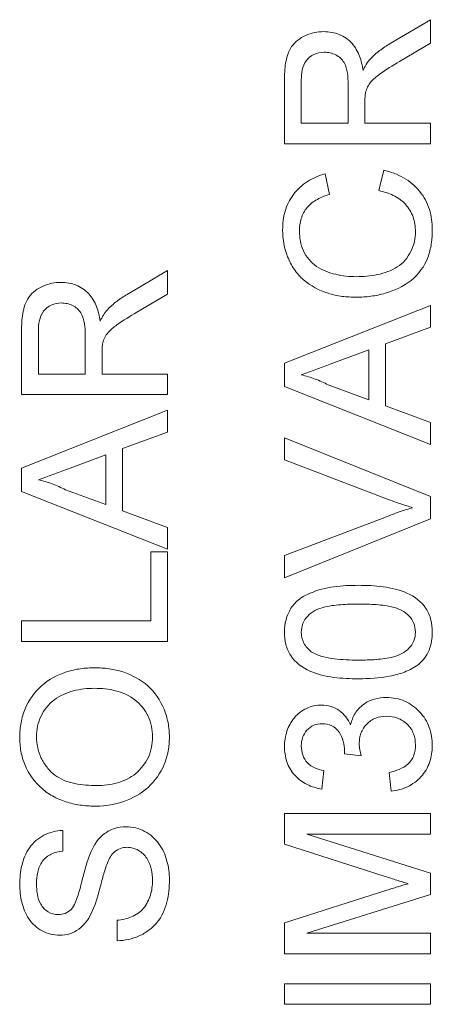
# Model space of a CAD drawing. Units: millimetres. Extents: x 33 to 307, y 160 to 250.
# Drawn here: x 101 to 112, y 194 to 221 of the extents above; entities that cross this region are included whole.
import ezdxf

# ---------------------------------------------------------------- set-up
doc = ezdxf.new("R2010")
doc.units = ezdxf.units.MM

msp = doc.modelspace()

# ---------------------------------------------------------------- linework, layer by layer
at = {"color": 7, "linetype": 'Continuous', "lineweight": 15}
for p, q in [((111.959, 221.415), (110.854, 220.759)), ((111.959, 220.768), (111.959, 221.415)), ((111.114, 220.27), (111.959, 220.768)), ((107.959, 219.746), (107.959, 218.01)), ((108.42, 218.574), (108.42, 219.767)), ((109.702, 219.646), (109.702, 218.574)), ((110.164, 218.574), (110.164, 219.152)), ((109.702, 218.574), (108.42, 218.574)), ((111.959, 218.574), (110.164, 218.574)), ((111.959, 218.01), (111.959, 218.574)), ((107.959, 218.01), (111.959, 218.01)), ((109.191, 216.626), (109.07, 217.19)), ((110.678, 217.292), (110.547, 216.728)), ((104.754, 214.54), (103.649, 213.884)), ((104.754, 213.894), (104.754, 214.54)), ((103.909, 213.395), (104.754, 213.894)), ((111.959, 213.583), (107.959, 211.995)), ((111.959, 212.985), (111.959, 213.583)), ((100.754, 212.871), (100.754, 211.136)), ((101.215, 211.7), (101.215, 212.892)), ((102.497, 212.771), (102.497, 211.7)), ((110.728, 212.53), (111.959, 212.985)), ((110.728, 210.824), (110.728, 212.53)), ((102.959, 211.7), (102.959, 212.277)), ((109.215, 211.971), (110.266, 212.36)), ((110.266, 212.36), (110.266, 210.994)), ((107.959, 211.995), (107.959, 211.359)), ((102.497, 211.7), (101.215, 211.7)), ((104.754, 211.7), (102.959, 211.7)), ((104.754, 211.136), (104.754, 211.7)), ((110.266, 210.994), (109.159, 211.404)), ((100.754, 211.136), (104.754, 211.136)), ((107.959, 211.359), (111.959, 209.771)), ((104.754, 210.708), (100.754, 209.12)), ((104.754, 210.11), (104.754, 210.708)), ((111.959, 210.369), (110.728, 210.824)), ((111.959, 209.771), (111.959, 210.369)), ((103.523, 209.655), (104.754, 210.11)), ((111.959, 208.341), (107.959, 209.955)), ((107.959, 209.955), (107.959, 209.344)), ((102.01, 209.096), (103.061, 209.485)), ((103.061, 209.485), (103.061, 208.119)), ((103.523, 207.95), (103.523, 209.655)), ((107.959, 209.344), (110.826, 208.253)), ((100.754, 209.12), (100.754, 208.484)), ((100.754, 208.484), (104.754, 206.896)), ((103.061, 208.119), (101.954, 208.529)), ((111.959, 207.73), (111.959, 208.341)), ((104.754, 207.494), (103.523, 207.95)), ((110.826, 207.816), (107.959, 206.728)), ((107.959, 206.117), (111.959, 207.73)), ((104.754, 206.896), (104.754, 207.494)), ((104.292, 206.828), (104.292, 204.93)), ((104.754, 206.828), (104.292, 206.828)), ((104.754, 204.366), (104.754, 206.828)), ((107.959, 206.728), (107.959, 206.117)), ((104.292, 204.93), (100.754, 204.93)), ((100.754, 204.93), (100.754, 204.366)), ((100.754, 204.366), (104.754, 204.366)), ((109.6, 201.289), (110.061, 201.236)), ((108.984, 200.318), (109.036, 200.831)), ((110.83, 200.78), (110.882, 200.267)), ((111.959, 199.651), (107.959, 199.651)), ((107.959, 199.651), (107.959, 198.81)), ((111.959, 199.087), (111.959, 199.651)), ((101.882, 198.623), (101.882, 199.187)), ((111.959, 198.02), (108.574, 199.087)), ((108.574, 199.087), (111.959, 199.087)), ((107.959, 198.81), (110.717, 197.925)), ((111.959, 197.43), (111.959, 198.02)), ((110.765, 197.548), (107.959, 196.654)), ((108.574, 196.369), (111.959, 197.43)), ((103.369, 196.725), (103.369, 196.161)), ((107.959, 196.654), (107.959, 195.805)), ((111.959, 196.369), (108.574, 196.369)), ((111.959, 195.805), (111.959, 196.369)), ((107.959, 195.805), (111.959, 195.805)), ((107.959, 194.985), (107.959, 194.421)), ((111.959, 194.985), (107.959, 194.985)), ((111.959, 194.421), (111.959, 194.985)), ((107.959, 194.421), (111.959, 194.421))]:
    msp.add_line(p, q, dxfattribs=at)
for points, knots in [([(109.037, 221.087), (108.951, 221.085), (108.865, 221.08), (108.7, 221.044), (108.618, 221.018), (108.387, 220.911), (108.249, 220.81), (108.062, 220.544), (108.016, 220.386), (107.965, 220.069), (107.96, 219.907), (107.959, 219.746)], [0, 0, 0, 0, 0.125, 0.125, 0.25, 0.25, 0.5, 0.5, 0.75, 0.75, 1, 1, 1, 1]), ([(110.112, 220.026), (110.091, 220.16), (110.064, 220.291), (109.966, 220.543), (109.9, 220.665), (109.713, 220.87), (109.594, 220.952), (109.328, 221.064), (109.183, 221.084), (109.037, 221.087)], [0, 0, 0, 0, 0.25, 0.25, 0.5, 0.5, 0.75, 0.75, 1, 1, 1, 1]), ([(110.854, 220.759), (110.755, 220.699), (110.657, 220.637), (110.473, 220.497), (110.39, 220.419), (110.31, 220.337)], [0, 0, 0, 0, 0.5, 0.5, 1, 1, 1, 1]), ([(108.42, 219.767), (108.421, 219.858), (108.427, 219.948), (108.465, 220.125), (108.497, 220.212), (108.606, 220.362), (108.681, 220.423), (108.853, 220.505), (108.952, 220.52), (109.049, 220.523)], [0, 0, 0, 0, 0.25, 0.25, 0.5, 0.5, 0.75, 0.75, 1, 1, 1, 1]), ([(109.049, 220.523), (109.104, 220.522), (109.158, 220.518), (109.263, 220.492), (109.315, 220.474), (109.458, 220.401), (109.54, 220.329), (109.645, 220.15), (109.669, 220.05), (109.698, 219.849), (109.701, 219.747), (109.702, 219.646)], [0, 0, 0, 0, 0.125, 0.125, 0.25, 0.25, 0.5, 0.5, 0.75, 0.75, 1, 1, 1, 1]), ([(110.31, 220.337), (110.27, 220.291), (110.232, 220.242), (110.2, 220.19), (110.184, 220.163), (110.169, 220.136), (110.155, 220.109), (110.14, 220.082), (110.126, 220.054), (110.112, 220.026)], [0, 0, 0, 0, 0.0000967665, 0.0000967665, 0.0000967665, 0.0001458538, 0.0001458538, 0.0001458538, 0.0001950217, 0.0001950217, 0.0001950217, 0.0001950217]), ([(110.182, 219.43), (110.198, 219.48), (110.214, 219.53), (110.262, 219.623), (110.292, 219.667), (110.395, 219.79), (110.48, 219.855), (110.742, 220.046), (110.928, 220.158), (111.114, 220.27)], [0, 0, 0, 0, 0.125, 0.125, 0.25, 0.25, 0.5, 0.5, 1, 1, 1, 1]), ([(110.164, 219.152), (110.164, 219.199), (110.164, 219.245), (110.167, 219.291), (110.168, 219.315), (110.17, 219.338), (110.172, 219.361), (110.174, 219.384), (110.178, 219.407), (110.182, 219.43)], [0, 0, 0, 0, 0.0000742475, 0.0000742475, 0.0000742475, 0.0001115085, 0.0001115085, 0.0001115085, 0.0001489282, 0.0001489282, 0.0001489282, 0.0001489282]), ([(109.07, 217.19), (108.899, 217.138), (108.736, 217.072), (108.441, 216.884), (108.31, 216.762), (108.101, 216.485), (108.023, 216.328), (107.928, 215.996), (107.911, 215.822), (107.907, 215.648)], [0, 0, 0, 0, 0.25, 0.25, 0.5, 0.5, 0.75, 0.75, 1, 1, 1, 1]), ([(112.01, 215.659), (112.006, 215.848), (111.986, 216.034), (111.874, 216.391), (111.783, 216.563), (111.541, 216.859), (111.391, 216.983), (111.053, 217.176), (110.868, 217.242), (110.678, 217.292)], [0, 0, 0, 0, 0.25, 0.25, 0.5, 0.5, 0.75, 0.75, 1, 1, 1, 1]), ([(108.369, 215.621), (108.371, 215.737), (108.382, 215.852), (108.452, 216.073), (108.506, 216.178), (108.66, 216.358), (108.756, 216.431), (108.964, 216.547), (109.076, 216.589), (109.191, 216.626)], [0, 0, 0, 0, 0.25, 0.25, 0.5, 0.5, 0.75, 0.75, 1, 1, 1, 1]), ([(110.547, 216.728), (110.683, 216.698), (110.815, 216.657), (111.065, 216.538), (111.179, 216.456), (111.366, 216.253), (111.437, 216.135), (111.529, 215.877), (111.545, 215.743), (111.548, 215.607)], [0, 0, 0, 0, 0.25, 0.25, 0.5, 0.5, 0.75, 0.75, 1, 1, 1, 1]), ([(107.907, 215.648), (107.912, 215.396), (107.95, 215.149), (108.094, 214.793), (108.153, 214.68), (108.297, 214.469), (108.384, 214.37), (108.673, 214.116), (108.908, 213.992), (109.281, 213.875), (109.41, 213.848), (109.668, 213.813), (109.798, 213.808), (109.929, 213.805)], [0, 0, 0, 0, 0.25, 0.25, 0.375, 0.375, 0.5, 0.5, 0.75, 0.75, 0.875, 0.875, 1, 1, 1, 1]), ([(109.927, 214.369), (109.831, 214.371), (109.736, 214.374), (109.548, 214.396), (109.456, 214.413), (109.18, 214.476), (108.995, 214.541), (108.685, 214.758), (108.558, 214.907), (108.399, 215.247), (108.372, 215.435), (108.369, 215.621)], [0, 0, 0, 0, 0.125, 0.125, 0.25, 0.25, 0.5, 0.5, 0.75, 0.75, 1, 1, 1, 1]), ([(111.548, 215.607), (111.546, 215.512), (111.539, 215.419), (111.496, 215.237), (111.465, 215.147), (111.38, 214.977), (111.331, 214.897), (111.204, 214.752), (111.131, 214.688), (110.889, 214.531), (110.701, 214.467), (110.319, 214.386), (110.122, 214.373), (109.927, 214.369)], [0, 0, 0, 0, 0.125, 0.125, 0.25, 0.25, 0.375, 0.375, 0.5, 0.5, 0.75, 0.75, 1, 1, 1, 1]), ([(109.929, 213.805), (110.063, 213.807), (110.196, 213.814), (110.459, 213.851), (110.589, 213.878), (110.973, 213.99), (111.22, 214.103), (111.634, 214.434), (111.795, 214.652), (111.933, 215.016), (111.963, 215.145), (112.002, 215.4), (112.008, 215.53), (112.01, 215.659)], [0, 0, 0, 0, 0.125, 0.125, 0.25, 0.25, 0.5, 0.5, 0.75, 0.75, 0.875, 0.875, 1, 1, 1, 1]), ([(101.832, 214.212), (101.748, 214.21), (101.665, 214.205), (101.504, 214.172), (101.424, 214.147), (101.196, 214.045), (101.056, 213.946), (100.862, 213.682), (100.813, 213.52), (100.76, 213.198), (100.755, 213.035), (100.754, 212.871)], [0, 0, 0, 0, 0.125, 0.125, 0.25, 0.25, 0.5, 0.5, 0.75, 0.75, 1, 1, 1, 1]), ([(102.907, 213.152), (102.885, 213.287), (102.858, 213.422), (102.757, 213.676), (102.689, 213.8), (102.498, 214.002), (102.379, 214.083), (102.117, 214.19), (101.975, 214.209), (101.832, 214.212)], [0, 0, 0, 0, 0.25, 0.25, 0.5, 0.5, 0.75, 0.75, 1, 1, 1, 1]), ([(103.649, 213.884), (103.551, 213.824), (103.453, 213.763), (103.269, 213.623), (103.185, 213.545), (103.104, 213.462)], [0, 0, 0, 0, 0.5, 0.5, 1, 1, 1, 1]), ([(101.215, 212.892), (101.216, 212.985), (101.222, 213.076), (101.262, 213.257), (101.296, 213.345), (101.408, 213.494), (101.484, 213.553), (101.654, 213.631), (101.749, 213.645), (101.844, 213.648)], [0, 0, 0, 0, 0.25, 0.25, 0.5, 0.5, 0.75, 0.75, 1, 1, 1, 1]), ([(101.844, 213.648), (101.897, 213.647), (101.95, 213.643), (102.052, 213.619), (102.103, 213.601), (102.244, 213.533), (102.327, 213.463), (102.436, 213.285), (102.463, 213.183), (102.492, 212.978), (102.495, 212.875), (102.497, 212.771)], [0, 0, 0, 0, 0.125, 0.125, 0.25, 0.25, 0.5, 0.5, 0.75, 0.75, 1, 1, 1, 1]), ([(103.104, 213.462), (103.065, 213.416), (103.027, 213.367), (102.996, 213.315), (102.98, 213.289), (102.964, 213.262), (102.95, 213.234), (102.935, 213.207), (102.921, 213.179), (102.907, 213.152)], [0, 0, 0, 0, 0.000092951, 0.000092951, 0.000092951, 0.000140141, 0.000140141, 0.000140141, 0.0001874155, 0.0001874155, 0.0001874155, 0.0001874155]), ([(102.977, 212.555), (102.993, 212.606), (103.01, 212.657), (103.059, 212.751), (103.089, 212.795), (103.194, 212.919), (103.28, 212.984), (103.54, 213.173), (103.725, 213.284), (103.909, 213.395)], [0, 0, 0, 0, 0.125, 0.125, 0.25, 0.25, 0.5, 0.5, 1, 1, 1, 1]), ([(102.959, 212.277), (102.959, 212.324), (102.959, 212.37), (102.962, 212.416), (102.963, 212.44), (102.964, 212.463), (102.967, 212.486), (102.969, 212.509), (102.973, 212.532), (102.977, 212.555)], [0, 0, 0, 0, 0.0000707566, 0.0000707566, 0.0000707566, 0.0001062788, 0.0001062788, 0.0001062788, 0.0001419677, 0.0001419677, 0.0001419677, 0.0001419677]), ([(108.42, 211.677), (108.487, 211.701), (108.552, 211.727), (108.619, 211.751), (108.685, 211.775), (108.752, 211.799), (108.818, 211.824), (108.95, 211.874), (109.082, 211.922), (109.215, 211.971)], [0, 0, 0, 0, 0.0001062548, 0.0001062548, 0.0001062548, 0.0002125033, 0.0002125033, 0.0002125033, 0.0004250089, 0.0004250089, 0.0004250089, 0.0004250089]), ([(109.159, 211.404), (109.041, 211.463), (108.922, 211.518), (108.675, 211.61), (108.548, 211.646), (108.42, 211.677)], [0, 0, 0, 0, 0.5, 0.5, 1, 1, 1, 1]), ([(101.215, 208.802), (101.282, 208.826), (101.347, 208.852), (101.414, 208.876), (101.48, 208.9), (101.546, 208.924), (101.613, 208.949), (101.745, 208.999), (101.877, 209.048), (102.01, 209.096)], [0, 0, 0, 0, 0.0001060854, 0.0001060854, 0.0001060854, 0.0002121647, 0.0002121647, 0.0002121647, 0.0004243315, 0.0004243315, 0.0004243315, 0.0004243315]), ([(101.954, 208.529), (101.836, 208.588), (101.717, 208.644), (101.47, 208.736), (101.343, 208.771), (101.215, 208.802)], [0, 0, 0, 0, 0.5, 0.5, 1, 1, 1, 1]), ([(110.826, 208.253), (110.879, 208.233), (110.932, 208.214), (110.985, 208.194), (111.039, 208.175), (111.092, 208.156), (111.146, 208.138), (111.254, 208.102), (111.363, 208.069), (111.471, 208.036)], [0, 0, 0, 0, 0.0000852137, 0.0000852137, 0.0000852137, 0.0001704354, 0.0001704354, 0.0001704354, 0.0003408155, 0.0003408155, 0.0003408155, 0.0003408155]), ([(111.471, 208.036), (111.363, 208.003), (111.254, 207.97), (111.146, 207.933), (111.093, 207.915), (111.039, 207.896), (110.986, 207.876), (110.932, 207.857), (110.879, 207.837), (110.826, 207.816)], [0, 0, 0, 0, 0.0001705858, 0.0001705858, 0.0001705858, 0.0002559847, 0.0002559847, 0.0002559847, 0.0003414072, 0.0003414072, 0.0003414072, 0.0003414072]), ([(109.986, 205.908), (109.76, 205.906), (109.536, 205.899), (109.093, 205.84), (108.873, 205.781), (108.559, 205.647), (108.458, 205.595), (108.274, 205.459), (108.197, 205.375), (108.074, 205.18), (108.03, 205.075), (107.971, 204.853), (107.962, 204.74), (107.959, 204.626)], [0, 0, 0, 0, 0.25, 0.25, 0.5, 0.5, 0.625, 0.625, 0.75, 0.75, 0.875, 0.875, 1, 1, 1, 1]), ([(112.01, 204.626), (112.008, 204.74), (111.998, 204.852), (111.944, 205.071), (111.899, 205.179), (111.713, 205.463), (111.52, 205.604), (111.107, 205.785), (110.883, 205.835), (110.437, 205.899), (110.212, 205.906), (109.986, 205.908)], [0, 0, 0, 0, 0.125, 0.125, 0.25, 0.25, 0.5, 0.5, 0.75, 0.75, 1, 1, 1, 1]), ([(108.42, 204.62), (108.423, 204.702), (108.433, 204.783), (108.494, 204.936), (108.539, 205.005), (108.651, 205.124), (108.715, 205.175), (108.86, 205.254), (108.936, 205.28), (109.172, 205.344), (109.335, 205.364), (109.659, 205.39), (109.821, 205.394), (109.984, 205.395)], [0, 0, 0, 0, 0.125, 0.125, 0.25, 0.25, 0.375, 0.375, 0.5, 0.5, 0.75, 0.75, 1, 1, 1, 1]), ([(109.984, 205.395), (110.147, 205.394), (110.309, 205.391), (110.633, 205.365), (110.795, 205.345), (111.03, 205.282), (111.107, 205.256), (111.25, 205.178), (111.314, 205.126), (111.424, 205.008), (111.471, 204.939), (111.533, 204.789), (111.545, 204.707), (111.548, 204.626)], [0, 0, 0, 0, 0.25, 0.25, 0.5, 0.5, 0.625, 0.625, 0.75, 0.75, 0.875, 0.875, 1, 1, 1, 1]), ([(107.959, 204.626), (107.96, 204.512), (107.97, 204.4), (108.025, 204.182), (108.07, 204.075), (108.255, 203.79), (108.449, 203.65), (108.861, 203.465), (109.085, 203.415), (109.533, 203.355), (109.759, 203.346), (109.986, 203.344)], [0, 0, 0, 0, 0.125, 0.125, 0.25, 0.25, 0.5, 0.5, 0.75, 0.75, 1, 1, 1, 1]), ([(108.694, 204.088), (108.613, 204.153), (108.539, 204.229), (108.442, 204.411), (108.423, 204.516), (108.42, 204.62)], [0, 0, 0, 0, 0.5, 0.5, 1, 1, 1, 1]), ([(111.548, 204.626), (111.545, 204.544), (111.534, 204.463), (111.472, 204.311), (111.425, 204.244), (111.313, 204.125), (111.251, 204.073), (111.106, 203.995), (111.029, 203.969), (110.794, 203.906), (110.632, 203.887), (110.309, 203.86), (110.147, 203.858), (109.984, 203.857)], [0, 0, 0, 0, 0.125, 0.125, 0.25, 0.25, 0.375, 0.375, 0.5, 0.5, 0.75, 0.75, 1, 1, 1, 1]), ([(111.624, 203.732), (111.687, 203.788), (111.747, 203.848), (111.846, 203.982), (111.889, 204.056), (111.952, 204.211), (111.975, 204.291), (112.004, 204.457), (112.007, 204.542), (112.01, 204.626)], [0, 0, 0, 0, 0.25, 0.25, 0.5, 0.5, 0.75, 0.75, 1, 1, 1, 1]), ([(109.984, 203.857), (109.763, 203.859), (109.542, 203.866), (109.213, 203.908), (109.104, 203.928), (108.946, 203.973), (108.894, 203.99), (108.791, 204.032), (108.742, 204.059), (108.694, 204.088)], [0, 0, 0, 0, 0.5, 0.5, 0.75, 0.75, 0.875, 0.875, 1, 1, 1, 1]), ([(102.76, 203.648), (102.629, 203.646), (102.498, 203.64), (102.241, 203.602), (102.113, 203.574), (101.739, 203.454), (101.502, 203.329), (101.106, 202.982), (100.954, 202.762), (100.8, 202.401), (100.763, 202.274), (100.713, 202.016), (100.705, 201.885), (100.702, 201.753)], [0, 0, 0, 0, 0.125, 0.125, 0.25, 0.25, 0.5, 0.5, 0.75, 0.75, 0.875, 0.875, 1, 1, 1, 1]), ([(104.805, 201.751), (104.802, 201.882), (104.793, 202.011), (104.744, 202.265), (104.708, 202.389), (104.557, 202.752), (104.41, 202.978), (104.018, 203.323), (103.782, 203.451), (103.411, 203.572), (103.283, 203.601), (103.023, 203.64), (102.892, 203.646), (102.76, 203.648)], [0, 0, 0, 0, 0.125, 0.125, 0.25, 0.25, 0.5, 0.5, 0.75, 0.75, 0.875, 0.875, 1, 1, 1, 1]), ([(109.986, 203.344), (110.271, 203.348), (110.558, 203.361), (110.978, 203.443), (111.116, 203.479), (111.314, 203.556), (111.379, 203.584), (111.505, 203.65), (111.565, 203.691), (111.624, 203.732)], [0, 0, 0, 0, 0.5, 0.5, 0.75, 0.75, 0.875, 0.875, 1, 1, 1, 1]), ([(101.164, 201.757), (101.166, 201.854), (101.173, 201.951), (101.215, 202.14), (101.246, 202.233), (101.372, 202.495), (101.497, 202.652), (101.808, 202.884), (101.989, 202.966), (102.366, 203.063), (102.561, 203.083), (102.756, 203.084)], [0, 0, 0, 0, 0.125, 0.125, 0.25, 0.25, 0.5, 0.5, 0.75, 0.75, 1, 1, 1, 1]), ([(102.756, 203.084), (102.951, 203.081), (103.143, 203.066), (103.517, 202.972), (103.701, 202.89), (104.01, 202.65), (104.138, 202.494), (104.265, 202.229), (104.294, 202.137), (104.335, 201.946), (104.341, 201.847), (104.343, 201.749)], [0, 0, 0, 0, 0.25, 0.25, 0.5, 0.5, 0.75, 0.75, 0.875, 0.875, 1, 1, 1, 1]), ([(110.755, 202.831), (110.643, 202.829), (110.532, 202.819), (110.316, 202.758), (110.212, 202.708), (110.032, 202.573), (109.954, 202.49), (109.835, 202.298), (109.796, 202.19), (109.769, 202.08)], [0, 0, 0, 0, 0.25, 0.25, 0.5, 0.5, 0.75, 0.75, 1, 1, 1, 1]), ([(112.01, 201.511), (112.006, 201.681), (111.986, 201.848), (111.87, 202.169), (111.779, 202.315), (111.546, 202.562), (111.406, 202.666), (111.174, 202.765), (111.093, 202.791), (110.926, 202.824), (110.84, 202.829), (110.755, 202.831)], [0, 0, 0, 0, 0.25, 0.25, 0.5, 0.5, 0.75, 0.75, 0.875, 0.875, 1, 1, 1, 1]), ([(108.975, 202.626), (108.904, 202.623), (108.834, 202.619), (108.697, 202.588), (108.629, 202.563), (108.436, 202.473), (108.32, 202.386), (108.139, 202.169), (108.071, 202.04), (108.003, 201.84), (107.986, 201.771), (107.964, 201.63), (107.961, 201.559), (107.959, 201.488)], [0, 0, 0, 0, 0.125, 0.125, 0.25, 0.25, 0.5, 0.5, 0.75, 0.75, 0.875, 0.875, 1, 1, 1, 1]), ([(109.769, 202.08), (109.731, 202.157), (109.691, 202.231), (109.588, 202.365), (109.526, 202.426), (109.387, 202.524), (109.309, 202.563), (109.147, 202.614), (109.061, 202.622), (108.975, 202.626)], [0, 0, 0, 0, 0.25, 0.25, 0.5, 0.5, 0.75, 0.75, 1, 1, 1, 1]), ([(110.007, 201.568), (110.009, 201.667), (110.021, 201.763), (110.09, 201.947), (110.144, 202.032), (110.284, 202.174), (110.367, 202.23), (110.551, 202.303), (110.651, 202.316), (110.751, 202.318)], [0, 0, 0, 0, 0.25, 0.25, 0.5, 0.5, 0.75, 0.75, 1, 1, 1, 1]), ([(110.751, 202.318), (110.857, 202.316), (110.962, 202.302), (111.159, 202.228), (111.248, 202.171), (111.4, 202.026), (111.458, 201.936), (111.534, 201.741), (111.547, 201.635), (111.548, 201.53)], [0, 0, 0, 0, 0.25, 0.25, 0.5, 0.5, 0.75, 0.75, 1, 1, 1, 1]), ([(108.42, 201.504), (108.421, 201.582), (108.431, 201.659), (108.481, 201.807), (108.521, 201.875), (108.628, 201.991), (108.691, 202.039), (108.835, 202.1), (108.914, 202.111), (108.992, 202.113)], [0, 0, 0, 0, 0.25, 0.25, 0.5, 0.5, 0.75, 0.75, 1, 1, 1, 1]), ([(108.992, 202.113), (109.083, 202.111), (109.174, 202.098), (109.338, 202.02), (109.407, 201.956), (109.507, 201.803), (109.544, 201.72), (109.594, 201.545), (109.602, 201.454), (109.605, 201.363)], [0, 0, 0, 0, 0.25, 0.25, 0.5, 0.5, 0.75, 0.75, 1, 1, 1, 1]), ([(100.702, 201.753), (100.705, 201.62), (100.713, 201.487), (100.761, 201.227), (100.797, 201.097), (100.952, 200.729), (101.115, 200.509), (101.415, 200.248), (101.526, 200.17), (101.762, 200.046), (101.886, 199.997), (102.142, 199.92), (102.274, 199.894), (102.539, 199.86), (102.672, 199.856), (102.806, 199.853)], [0, 0, 0, 0, 0.125, 0.125, 0.25, 0.25, 0.5, 0.5, 0.625, 0.625, 0.75, 0.75, 0.875, 0.875, 1, 1, 1, 1]), ([(102.813, 200.418), (102.612, 200.421), (102.411, 200.432), (102.018, 200.515), (101.823, 200.586), (101.581, 200.768), (101.513, 200.84), (101.389, 200.997), (101.334, 201.083), (101.247, 201.263), (101.216, 201.36), (101.174, 201.556), (101.166, 201.656), (101.164, 201.757)], [0, 0, 0, 0, 0.25, 0.25, 0.5, 0.5, 0.625, 0.625, 0.75, 0.75, 0.875, 0.875, 1, 1, 1, 1]), ([(102.806, 199.853), (103.065, 199.856), (103.317, 199.896), (103.802, 200.068), (104.03, 200.194), (104.413, 200.544), (104.562, 200.759), (104.71, 201.115), (104.747, 201.237), (104.794, 201.492), (104.803, 201.621), (104.805, 201.751)], [0, 0, 0, 0, 0.25, 0.25, 0.5, 0.5, 0.75, 0.75, 0.875, 0.875, 1, 1, 1, 1]), ([(104.343, 201.749), (104.341, 201.653), (104.335, 201.559), (104.297, 201.374), (104.268, 201.282), (104.149, 201.025), (104.028, 200.872), (103.736, 200.63), (103.563, 200.542), (103.196, 200.439), (103.004, 200.42), (102.813, 200.418)], [0, 0, 0, 0, 0.125, 0.125, 0.25, 0.25, 0.5, 0.5, 0.75, 0.75, 1, 1, 1, 1]), ([(107.959, 201.488), (107.961, 201.345), (107.977, 201.205), (108.071, 200.934), (108.143, 200.809), (108.333, 200.597), (108.45, 200.511), (108.705, 200.384), (108.843, 200.347), (108.984, 200.318)], [0, 0, 0, 0, 0.25, 0.25, 0.5, 0.5, 0.75, 0.75, 1, 1, 1, 1]), ([(109.036, 200.831), (108.953, 200.846), (108.872, 200.866), (108.718, 200.934), (108.647, 200.981), (108.531, 201.104), (108.488, 201.177), (108.432, 201.335), (108.423, 201.419), (108.42, 201.504)], [0, 0, 0, 0, 0.25, 0.25, 0.5, 0.5, 0.75, 0.75, 1, 1, 1, 1]), ([(110.061, 201.236), (110.047, 201.29), (110.033, 201.345), (110.024, 201.399), (110.019, 201.427), (110.014, 201.455), (110.011, 201.483), (110.008, 201.511), (110.007, 201.54), (110.007, 201.568)], [0, 0, 0, 0, 0.0000839656, 0.0000839656, 0.0000839656, 0.0001263219, 0.0001263219, 0.0001263219, 0.0001689913, 0.0001689913, 0.0001689913, 0.0001689913]), ([(111.548, 201.53), (111.547, 201.434), (111.535, 201.339), (111.471, 201.157), (111.418, 201.075), (111.278, 200.946), (111.192, 200.899), (111.017, 200.824), (110.924, 200.8), (110.83, 200.78)], [0, 0, 0, 0, 0.25, 0.25, 0.5, 0.5, 0.75, 0.75, 1, 1, 1, 1]), ([(110.882, 200.267), (111.036, 200.285), (111.187, 200.317), (111.47, 200.451), (111.593, 200.543), (111.804, 200.773), (111.884, 200.907), (111.988, 201.2), (112.007, 201.355), (112.01, 201.511)], [0, 0, 0, 0, 0.25, 0.25, 0.5, 0.5, 0.75, 0.75, 1, 1, 1, 1]), ([(109.605, 201.363), (109.605, 201.351), (109.604, 201.338), (109.603, 201.326), (109.603, 201.32), (109.602, 201.314), (109.602, 201.308), (109.601, 201.301), (109.6, 201.295), (109.6, 201.289)], [0, 0, 0, 0, 0.00001852949, 0.00001852949, 0.00001852949, 0.00002780597, 0.00002780597, 0.00002780597, 0.00003708494, 0.00003708494, 0.00003708494, 0.00003708494]), ([(103.618, 199.289), (103.512, 199.288), (103.407, 199.276), (103.205, 199.211), (103.111, 199.162), (102.856, 198.973), (102.74, 198.788), (102.651, 198.595)], [0, 0, 0, 0, 0.25, 0.25, 0.5, 0.5, 1, 1, 1, 1]), ([(104.805, 197.837), (104.803, 197.923), (104.8, 198.01), (104.779, 198.181), (104.762, 198.265), (104.693, 198.514), (104.621, 198.677), (104.417, 198.961), (104.282, 199.079), (104.048, 199.203), (103.967, 199.235), (103.797, 199.279), (103.707, 199.286), (103.618, 199.289)], [0, 0, 0, 0, 0.125, 0.125, 0.25, 0.25, 0.5, 0.5, 0.75, 0.75, 0.875, 0.875, 1, 1, 1, 1]), ([(101.882, 199.187), (101.792, 199.181), (101.704, 199.172), (101.532, 199.128), (101.446, 199.097), (101.21, 198.975), (101.072, 198.855), (100.869, 198.566), (100.804, 198.397), (100.719, 198.057), (100.706, 197.88), (100.702, 197.704)], [0, 0, 0, 0, 0.125, 0.125, 0.25, 0.25, 0.5, 0.5, 0.75, 0.75, 1, 1, 1, 1]), ([(103.105, 198.299), (103.154, 198.411), (103.211, 198.522), (103.349, 198.643), (103.404, 198.675), (103.52, 198.717), (103.583, 198.722), (103.645, 198.725)], [0, 0, 0, 0, 0.5, 0.5, 0.75, 0.75, 1, 1, 1, 1]), ([(103.645, 198.725), (103.699, 198.723), (103.753, 198.718), (103.856, 198.69), (103.907, 198.668), (104.047, 198.589), (104.126, 198.513), (104.302, 198.244), (104.339, 198.025), (104.343, 197.812)], [0, 0, 0, 0, 0.125, 0.125, 0.25, 0.25, 0.5, 0.5, 1, 1, 1, 1]), ([(101.164, 197.726), (101.166, 197.833), (101.172, 197.939), (101.219, 198.147), (101.258, 198.249), (101.385, 198.425), (101.472, 198.494), (101.666, 198.586), (101.774, 198.609), (101.882, 198.623)], [0, 0, 0, 0, 0.25, 0.25, 0.5, 0.5, 0.75, 0.75, 1, 1, 1, 1]), ([(102.651, 198.595), (102.543, 198.337), (102.475, 198.066), (102.374, 197.661), (102.34, 197.527), (102.252, 197.263), (102.207, 197.131), (102.114, 197.023)], [0, 0, 0, 0, 0.5, 0.5, 0.75, 0.75, 1, 1, 1, 1]), ([(102.662, 196.906), (102.771, 197.125), (102.836, 197.36), (102.93, 197.714), (102.961, 197.832), (103.027, 198.067), (103.059, 198.185), (103.105, 198.299)], [0, 0, 0, 0, 0.5, 0.5, 0.75, 0.75, 1, 1, 1, 1]), ([(110.717, 197.925), (110.823, 197.892), (110.929, 197.858), (111.035, 197.825), (111.088, 197.809), (111.14, 197.792), (111.193, 197.776), (111.247, 197.76), (111.3, 197.744), (111.353, 197.728)], [0, 0, 0, 0, 0.0001666227, 0.0001666227, 0.0001666227, 0.0002499357, 0.0002499357, 0.0002499357, 0.0003332455, 0.0003332455, 0.0003332455, 0.0003332455]), ([(100.702, 197.704), (100.707, 197.539), (100.72, 197.376), (100.799, 197.058), (100.859, 196.902), (101.045, 196.627), (101.17, 196.514), (101.39, 196.397), (101.467, 196.367), (101.63, 196.324), (101.714, 196.318), (101.798, 196.315)], [0, 0, 0, 0, 0.25, 0.25, 0.5, 0.5, 0.75, 0.75, 0.875, 0.875, 1, 1, 1, 1]), ([(101.761, 196.879), (101.662, 196.882), (101.563, 196.905), (101.399, 197.009), (101.329, 197.082), (101.23, 197.249), (101.203, 197.344), (101.17, 197.533), (101.165, 197.629), (101.164, 197.726)], [0, 0, 0, 0, 0.25, 0.25, 0.5, 0.5, 0.75, 0.75, 1, 1, 1, 1]), ([(103.369, 196.161), (103.579, 196.169), (103.789, 196.208), (104.073, 196.339), (104.162, 196.391), (104.328, 196.516), (104.403, 196.59), (104.599, 196.83), (104.684, 197.024), (104.787, 197.422), (104.803, 197.63), (104.805, 197.837)], [0, 0, 0, 0, 0.25, 0.25, 0.375, 0.375, 0.5, 0.5, 0.75, 0.75, 1, 1, 1, 1]), ([(104.343, 197.812), (104.339, 197.677), (104.326, 197.543), (104.245, 197.287), (104.183, 197.163), (104.011, 196.951), (103.896, 196.869), (103.642, 196.767), (103.506, 196.742), (103.369, 196.725)], [0, 0, 0, 0, 0.25, 0.25, 0.5, 0.5, 0.75, 0.75, 1, 1, 1, 1]), ([(111.353, 197.728), (111.254, 197.7), (111.157, 197.669), (111.059, 197.639), (111.01, 197.625), (110.961, 197.609), (110.912, 197.594), (110.863, 197.578), (110.814, 197.563), (110.765, 197.548)], [0, 0, 0, 0, 0.000153671, 0.000153671, 0.000153671, 0.0002305191, 0.0002305191, 0.0002305191, 0.0003073675, 0.0003073675, 0.0003073675, 0.0003073675]), ([(102.114, 197.023), (102.066, 196.978), (102.013, 196.938), (101.892, 196.89), (101.826, 196.882), (101.761, 196.879)], [0, 0, 0, 0, 0.5, 0.5, 1, 1, 1, 1]), ([(101.798, 196.315), (101.891, 196.318), (101.983, 196.328), (102.161, 196.384), (102.245, 196.426), (102.394, 196.533), (102.461, 196.599), (102.573, 196.744), (102.618, 196.824), (102.662, 196.906)], [0, 0, 0, 0, 0.25, 0.25, 0.5, 0.5, 0.75, 0.75, 1, 1, 1, 1])]:
    msp.add_open_spline(points, degree=3, knots=knots, dxfattribs=at)

doc.saveas('drawing.dxf')
